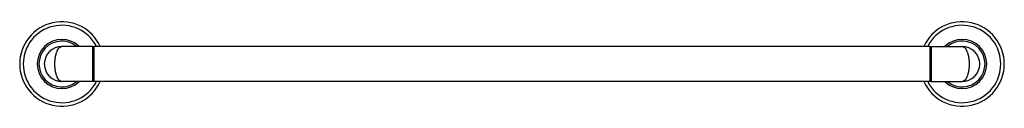
# Model space of a CAD drawing. Units: inches. Extents: x -6.6 to 28.4, y 7.8 to 10.8.
import ezdxf

# ---------------------------------------------------------------- set-up
doc = ezdxf.new("R2010")
doc.units = ezdxf.units.IN
doc.header["$LTSCALE"] = 1.21
doc.header["$MEASUREMENT"] = 0
doc.layers.get('0').update_dxf_attribs({"linetype": 'CONTINUOUS'})

msp = doc.modelspace()

# ---------------------------------------------------------------- linework, layer by layer
at = {"color": 7, "linetype": 'CONTINUOUS'}
for p, q in [((-3.957, 9.893), (-5.062, 9.893)), ((-3.957, 8.643), (-3.957, 9.893)), ((-3.937, 9.873), (-3.957, 9.893)), ((-3.937, 9.873), (-3.917, 9.893)), ((-3.937, 8.663), (-3.937, 9.873)), ((-3.917, 8.643), (-3.917, 9.893)), ((25.793, 9.893), (-3.917, 9.893)), ((25.813, 9.873), (25.793, 9.893)), ((25.793, 9.893), (25.793, 8.643)), ((25.813, 9.873), (25.833, 9.893)), ((25.813, 9.873), (25.813, 8.663)), ((25.833, 9.893), (26.938, 9.893)), ((25.833, 9.893), (25.833, 8.643)), ((-3.957, 8.643), (-5.062, 8.643)), ((-3.937, 8.663), (-3.957, 8.643)), ((-3.937, 8.663), (-3.917, 8.643)), ((25.793, 8.643), (-3.917, 8.643)), ((25.813, 8.663), (25.793, 8.643)), ((25.813, 8.663), (25.833, 8.643)), ((25.833, 8.643), (26.938, 8.643))]:
    msp.add_line(p, q, dxfattribs=at)
for centre, radius, start, end in [((-5.062, 9.268), 1.5, 24.6424, 335.3576), ((26.938, 9.268), 1.5, 204.6378, 155.3622), ((-5.062, 9.268), 0.875, 45.609, 314.391), ((-5.062, 9.268), 0.625, 90, 270), ((26.938, 9.268), 0.875, 225.609, 134.391), ((26.938, 9.268), 0.625, 270, 90)]:
    msp.add_arc(centre, radius, start, end, dxfattribs=at)
at = {"color": 9, "linetype": 'CONTINUOUS'}
for centre, radius, start, end in [((-5.062, 9.268), 1.375, 27.0475, 332.9525), ((26.938, 9.268), 1.375, 207.0475, 152.9525), ((-5.062, 9.268), 0.815, 50.0767, 309.9233), ((26.938, 9.268), 0.815, 230.0767, 129.9233)]:
    msp.add_arc(centre, radius, start, end, dxfattribs=at)
for points, knots in [([(-5.312, 9.268), (-5.312, 9.278), (-5.312, 9.299), (-5.311, 9.331), (-5.31, 9.363), (-5.307, 9.394), (-5.304, 9.425), (-5.301, 9.455), (-5.297, 9.485), (-5.292, 9.514), (-5.287, 9.543), (-5.281, 9.571), (-5.275, 9.598), (-5.268, 9.624), (-5.261, 9.649), (-5.25, 9.68), (-5.239, 9.71), (-5.227, 9.738), (-5.218, 9.758), (-5.208, 9.776), (-5.198, 9.793), (-5.188, 9.809), (-5.177, 9.823), (-5.166, 9.836), (-5.155, 9.848), (-5.144, 9.858), (-5.133, 9.868), (-5.121, 9.875), (-5.11, 9.882), (-5.098, 9.887), (-5.086, 9.89), (-5.074, 9.892), (-5.066, 9.893), (-5.062, 9.893)], [0, 0, 0, 0, 0.044298, 0.088489, 0.132448, 0.176066, 0.219237, 0.261852, 0.303813, 0.345025, 0.385401, 0.424855, 0.463316, 0.500718, 0.536996, 0.5721, 0.638617, 0.669968, 0.700018, 0.728761, 0.756194, 0.782323, 0.807168, 0.830763, 0.853151, 0.874393, 0.894572, 0.913786, 0.932142, 0.949768, 0.966812, 0.983466, 1, 1, 1, 1]), ([(26.938, 9.893), (26.942, 9.893), (26.95, 9.892), (26.961, 9.89), (26.973, 9.887), (26.985, 9.882), (26.997, 9.875), (27.008, 9.868), (27.02, 9.858), (27.031, 9.848), (27.042, 9.836), (27.053, 9.823), (27.063, 9.809), (27.073, 9.793), (27.083, 9.776), (27.093, 9.758), (27.102, 9.738), (27.115, 9.71), (27.126, 9.68), (27.136, 9.649), (27.143, 9.624), (27.15, 9.598), (27.156, 9.571), (27.162, 9.543), (27.167, 9.514), (27.172, 9.485), (27.176, 9.455), (27.18, 9.425), (27.183, 9.394), (27.185, 9.363), (27.186, 9.331), (27.187, 9.299), (27.188, 9.278), (27.188, 9.268)], [0, 0, 0, 0, 0.016536, 0.033189, 0.050233, 0.067858, 0.086214, 0.105428, 0.125607, 0.146849, 0.169237, 0.192831, 0.217677, 0.243806, 0.271239, 0.299982, 0.330032, 0.361383, 0.4279, 0.463004, 0.499282, 0.536684, 0.575145, 0.614599, 0.654975, 0.696187, 0.738148, 0.780763, 0.823934, 0.867552, 0.911511, 0.955702, 1, 1, 1, 1]), ([(-5.062, 8.643), (-5.066, 8.643), (-5.074, 8.643), (-5.086, 8.645), (-5.098, 8.649), (-5.11, 8.654), (-5.121, 8.66), (-5.133, 8.668), (-5.144, 8.677), (-5.155, 8.687), (-5.166, 8.699), (-5.177, 8.712), (-5.188, 8.727), (-5.198, 8.742), (-5.208, 8.759), (-5.218, 8.778), (-5.227, 8.797), (-5.239, 8.825), (-5.25, 8.855), (-5.261, 8.887), (-5.268, 8.912), (-5.275, 8.938), (-5.281, 8.965), (-5.287, 8.992), (-5.292, 9.021), (-5.297, 9.05), (-5.301, 9.08), (-5.304, 9.11), (-5.307, 9.141), (-5.31, 9.173), (-5.311, 9.204), (-5.312, 9.236), (-5.312, 9.257), (-5.312, 9.268)], [0, 0, 0, 0, 0.016536, 0.033189, 0.050233, 0.067858, 0.086214, 0.105428, 0.125607, 0.146849, 0.169237, 0.192831, 0.217677, 0.243806, 0.271239, 0.299982, 0.330032, 0.361383, 0.4279, 0.463004, 0.499282, 0.536684, 0.575145, 0.614599, 0.654975, 0.696187, 0.738148, 0.780763, 0.823934, 0.867552, 0.911511, 0.955702, 1, 1, 1, 1]), ([(27.188, 9.268), (27.188, 9.257), (27.187, 9.236), (27.186, 9.204), (27.185, 9.173), (27.183, 9.141), (27.18, 9.11), (27.176, 9.08), (27.172, 9.05), (27.167, 9.021), (27.162, 8.992), (27.156, 8.965), (27.15, 8.938), (27.143, 8.912), (27.136, 8.887), (27.126, 8.855), (27.115, 8.825), (27.102, 8.797), (27.093, 8.778), (27.083, 8.759), (27.073, 8.742), (27.063, 8.727), (27.053, 8.712), (27.042, 8.699), (27.031, 8.687), (27.02, 8.677), (27.008, 8.668), (26.997, 8.66), (26.985, 8.654), (26.973, 8.649), (26.961, 8.645), (26.95, 8.643), (26.942, 8.643), (26.938, 8.643)], [0, 0, 0, 0, 0.044298, 0.088489, 0.132448, 0.176066, 0.219237, 0.261852, 0.303813, 0.345025, 0.385401, 0.424855, 0.463316, 0.500718, 0.536996, 0.5721, 0.638617, 0.669968, 0.700018, 0.728761, 0.756194, 0.782323, 0.807168, 0.830763, 0.853151, 0.874393, 0.894572, 0.913786, 0.932142, 0.949768, 0.966812, 0.983466, 1, 1, 1, 1])]:
    msp.add_open_spline(points, degree=3, knots=knots, dxfattribs=at)

doc.saveas('drawing.dxf')
